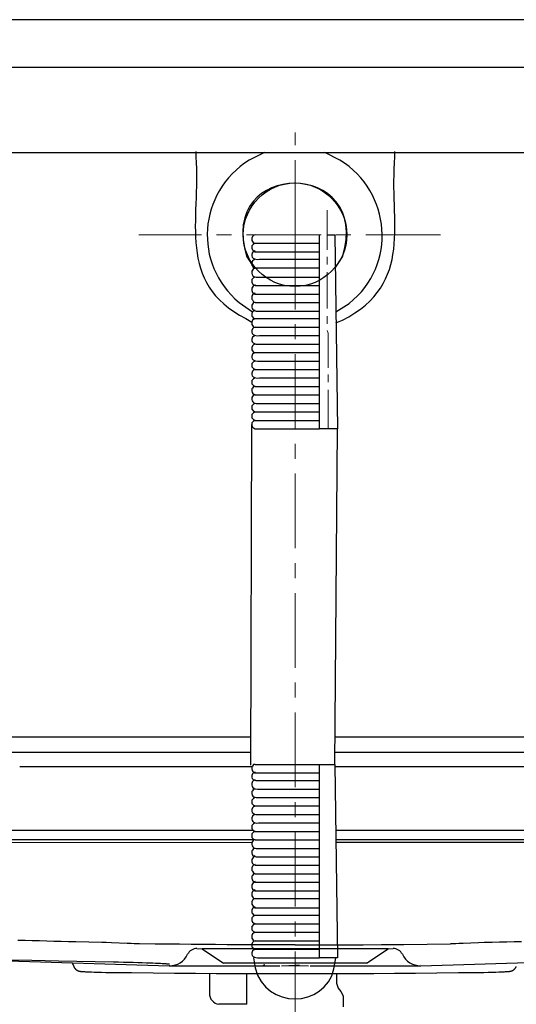
# Model space of a CAD drawing. Units: millimetres. Extents: x 72 to 14364, y -1404 to 2603.
# Drawn here: x 13100 to 13350, y -129 to 366 of the extents above; entities that cross this region are included whole.
import ezdxf

# ---------------------------------------------------------------- set-up
doc = ezdxf.new("R2010")
doc.units = ezdxf.units.MM
doc.header["$MEASUREMENT"] = 0
doc.linetypes.add('CENTER', pattern=[2, 1.25, -0.25, 0.25, -0.25])
doc.layers.add('Centerline', color=4, linetype='CENTER', lineweight=15)

msp = doc.modelspace()

# ---------------------------------------------------------------- linework, layer by layer
at = {"color": 7, "linetype": 'Continuous'}
for p, q in [((13557.31, 365.7), (12919.57, 365.7)), ((13111.53, 341.73), (12973.35, 341.8)), ((13160.66, 341.71), (13111.53, 341.73)), ((13197.18, 341.7), (13160.66, 341.71)), ((13230.67, 341.7), (13197.18, 341.7)), ((13297.63, 341.7), (13230.67, 341.7)), ((13340.3, 341.72), (13297.63, 341.7))]:
    msp.add_line(p, q, dxfattribs=at)
at = {"linetype": 'Continuous'}
for p, q in [((13533.75, 341.82), (13340.3, 341.72)), ((12813.45, 298.95), (13663.42, 298.95))]:
    msp.add_line(p, q, dxfattribs=at)
for p, q in [((13102.75, -96.85), (13099.13, -96.74)), ((13106.37, -96.95), (13102.75, -96.85)), ((13110.01, -97.06), (13106.37, -96.95)), ((13113.65, -97.16), (13110.01, -97.06)), ((13117.3, -97.26), (13113.65, -97.16)), ((13120.96, -97.35), (13117.3, -97.26)), ((13124.62, -97.45), (13120.96, -97.35)), ((13128.29, -97.54), (13124.62, -97.45)), ((13141.4, -97.84), (13128.29, -97.54)), ((13143.47, -97.9), (13141.4, -97.84)), ((13146.26, -97.99), (13143.47, -97.9)), ((13154.02, -98.3), (13146.26, -97.99)), ((13156.15, -98.38), (13154.02, -98.3)), ((13157.56, -98.42), (13156.15, -98.38)), ((13158.96, -98.47), (13157.56, -98.42)), ((13160.37, -98.51), (13158.96, -98.47)), ((13168.13, -98.6), (13160.37, -98.51)), ((13174.43, -98.67), (13168.13, -98.6)), ((13180.35, -98.73), (13174.43, -98.67)), ((13186.3, -98.78), (13180.35, -98.73)), ((13191.88, -98.83), (13186.3, -98.78)), ((13198.47, -98.87), (13191.88, -98.83)), ((13204.27, -98.91), (13198.47, -98.87)), ((13210.85, -98.95), (13204.27, -98.91)), ((13266.02, -98.95), (13272.61, -98.91)), ((13272.61, -98.91), (13281.85, -98.85)), ((13281.85, -98.85), (13293.08, -98.76)), ((13293.08, -98.76), (13316.51, -98.51)), ((13317.91, -98.47), (13316.51, -98.51)), ((13319.32, -98.42), (13317.91, -98.47)), ((13320.73, -98.38), (13319.32, -98.42)), ((13322.86, -98.3), (13320.73, -98.38)), ((13330.62, -97.99), (13322.86, -98.3)), ((13333.41, -97.9), (13330.62, -97.99)), ((13335.48, -97.84), (13333.41, -97.9)), ((13337.52, -97.79), (13335.48, -97.84)), ((13341.22, -97.71), (13337.52, -97.79)), ((13344.91, -97.62), (13341.22, -97.71)), ((13348.59, -97.54), (13344.91, -97.62)), ((13352.26, -97.45), (13348.59, -97.54)), ((13189.16, -100.87), (13191.7, -100.95)), ((13189.16, -100.87), (13189.16, -100.87)), ((13191.7, -100.95), (13202.44, -108.12)), ((13191.71, -100.95), (13191.7, -100.95)), ((13191.72, -100.95), (13191.71, -100.95)), ((13192, -100.95), (13191.72, -100.95)), ((13285.13, -100.95), (13192, -100.95)), ((13215.68, -98.97), (13210.85, -98.95)), ((13220.86, -98.99), (13215.68, -98.97)), ((13226.38, -99), (13220.86, -98.99)), ((13232.24, -99.01), (13226.38, -99)), ((13238.44, -99.01), (13232.24, -99.01)), ((13238.44, -99.01), (13244.64, -99.01)), ((13244.64, -99.01), (13250.5, -99)), ((13250.5, -99), (13258.65, -98.98)), ((13258.65, -98.98), (13266.02, -98.95)), ((13274.44, -108.12), (13285.18, -100.95)), ((13285.16, -100.95), (13285.13, -100.95)), ((13285.17, -100.95), (13285.16, -100.95)), ((13285.17, -100.95), (13287.72, -100.87)), ((13285.18, -100.95), (13285.17, -100.95)), ((13287.72, -100.87), (13287.72, -100.87)), ((13042.29, -105.52), (13175.16, -109.46)), ((13092, -106.45), (13106.22, -106.75)), ((13106.22, -106.75), (13119.55, -107.01)), ((13119.55, -107.01), (13147.15, -107.51)), ((13126.4, -108.01), (13127.23, -109.89)), ((13147.15, -107.51), (13149.68, -107.57)), ((13149.68, -107.57), (13152.2, -107.62)), ((13152.2, -107.62), (13154.68, -107.69)), ((13154.68, -107.69), (13157.11, -107.75)), ((13157.11, -107.75), (13159.46, -107.82)), ((13159.46, -107.82), (13161.71, -107.89)), ((13161.71, -107.89), (13163.84, -107.96)), ((13163.84, -107.96), (13165.45, -108.02)), ((13165.45, -108.02), (13166.96, -108.08)), ((13166.96, -108.08), (13168.37, -108.14)), ((13168.37, -108.14), (13169.66, -108.2)), ((13169.66, -108.2), (13170.83, -108.26)), ((13170.83, -108.26), (13171.63, -108.3)), ((13171.63, -108.3), (13172.35, -108.35)), ((13172.35, -108.35), (13172.79, -108.37)), ((13172.79, -108.37), (13173.19, -108.4)), ((13173.19, -108.4), (13173.56, -108.43)), ((13173.56, -108.43), (13173.9, -108.46)), ((13173.9, -108.46), (13174.05, -108.47)), ((13174.05, -108.47), (13174.19, -108.49)), ((13174.19, -108.49), (13174.33, -108.5)), ((13174.33, -108.5), (13174.46, -108.51)), ((13174.46, -108.51), (13174.57, -108.53)), ((13174.57, -108.53), (13174.68, -108.54)), ((13174.68, -108.54), (13174.78, -108.55)), ((13174.78, -108.55), (13174.87, -108.56)), ((13174.87, -108.56), (13174.95, -108.58)), ((13174.95, -108.58), (13175.02, -108.59)), ((13175.02, -108.59), (13175.08, -108.6)), ((13175.08, -108.6), (13175.13, -108.61)), ((13175.13, -108.61), (13175.17, -108.63)), ((13175.17, -108.63), (13175.2, -108.64)), ((13175.2, -108.64), (13175.23, -108.65)), ((13175.23, -108.65), (13175.24, -108.66)), ((13175.23, -108.67), (13175.24, -108.67)), ((13175.24, -108.66), (13175.24, -108.67)), ((13274.44, -108.12), (13202.44, -108.12)), ((13301.65, -108.67), (13301.64, -108.67)), ((13301.72, -109.46), (13430.52, -105.64)), ((13127.23, -109.89), (13127.27, -109.97)), ((13127.27, -109.97), (13127.32, -110.07)), ((13127.32, -110.07), (13127.37, -110.17)), ((13127.37, -110.17), (13127.43, -110.27)), ((13127.43, -110.27), (13127.48, -110.36)), ((13127.48, -110.36), (13127.54, -110.46)), ((13127.54, -110.46), (13127.6, -110.55)), ((13127.6, -110.55), (13127.67, -110.63)), ((13127.67, -110.63), (13127.73, -110.72)), ((13127.73, -110.72), (13127.79, -110.8)), ((13127.79, -110.8), (13127.86, -110.88)), ((13127.86, -110.88), (13127.93, -110.96)), ((13127.93, -110.96), (13128, -111.03)), ((13128, -111.03), (13128.07, -111.1)), ((13128.07, -111.1), (13128.14, -111.17)), ((13128.14, -111.17), (13128.21, -111.23)), ((13128.21, -111.23), (13128.28, -111.3)), ((13128.28, -111.3), (13128.35, -111.36)), ((13128.35, -111.36), (13128.42, -111.42)), ((13128.42, -111.42), (13128.49, -111.47)), ((13128.49, -111.47), (13128.57, -111.52)), ((13128.57, -111.52), (13128.64, -111.58)), ((13128.64, -111.58), (13128.71, -111.62)), ((13128.71, -111.62), (13128.78, -111.67)), ((13128.78, -111.67), (13128.85, -111.71)), ((13128.85, -111.71), (13128.92, -111.75)), ((13128.92, -111.75), (13128.99, -111.79)), ((13128.99, -111.79), (13129.06, -111.83)), ((13129.06, -111.83), (13129.13, -111.86)), ((13129.13, -111.86), (13129.19, -111.89)), ((13129.19, -111.89), (13129.25, -111.92)), ((13129.25, -111.92), (13129.31, -111.95)), ((13129.31, -111.95), (13129.37, -111.97)), ((13129.37, -111.97), (13129.43, -112)), ((13129.43, -112), (13129.48, -112.02)), ((13129.48, -112.02), (13129.54, -112.04)), ((13129.54, -112.04), (13129.59, -112.06)), ((13129.59, -112.06), (13129.64, -112.08)), ((13129.64, -112.08), (13129.69, -112.09)), ((13129.69, -112.09), (13129.75, -112.11)), ((13129.75, -112.11), (13129.8, -112.13)), ((13129.8, -112.13), (13129.85, -112.14)), ((13129.85, -112.14), (13129.9, -112.15)), ((13129.9, -112.15), (13129.94, -112.17)), ((13129.94, -112.17), (13129.99, -112.18)), ((13129.99, -112.18), (13130.04, -112.19)), ((13130.04, -112.19), (13130.09, -112.2)), ((13130.09, -112.2), (13130.13, -112.21)), ((13130.13, -112.21), (13130.17, -112.22)), ((13130.17, -112.22), (13130.22, -112.23)), ((13130.22, -112.23), (13130.26, -112.24)), ((13130.26, -112.24), (13130.3, -112.25)), ((13130.3, -112.25), (13130.34, -112.26)), ((13130.34, -112.26), (13130.38, -112.26)), ((13130.38, -112.26), (13130.42, -112.27)), ((13130.42, -112.27), (13130.46, -112.28)), ((13130.46, -112.28), (13130.5, -112.28)), ((13130.5, -112.28), (13130.54, -112.29)), ((13130.54, -112.29), (13130.57, -112.29)), ((13130.57, -112.29), (13130.61, -112.3)), ((13130.61, -112.3), (13130.65, -112.31)), ((13130.65, -112.31), (13130.73, -112.32)), ((13130.73, -112.32), (13130.81, -112.33)), ((13130.81, -112.33), (13130.89, -112.34)), ((13130.89, -112.34), (13130.97, -112.34)), ((13130.97, -112.34), (13131.06, -112.35)), ((13131.06, -112.35), (13131.15, -112.36)), ((13131.15, -112.36), (13131.24, -112.37)), ((13131.24, -112.37), (13131.33, -112.38)), ((13131.33, -112.38), (13131.49, -112.39)), ((13131.49, -112.39), (13131.65, -112.41)), ((13131.65, -112.41), (13131.83, -112.42)), ((13131.83, -112.42), (13132.03, -112.43)), ((13132.03, -112.43), (13132.31, -112.45)), ((13132.31, -112.45), (13132.63, -112.47)), ((13132.63, -112.47), (13133.08, -112.5)), ((13133.08, -112.5), (13133.57, -112.52)), ((13133.57, -112.52), (13134.25, -112.55)), ((13134.25, -112.55), (13135.15, -112.59)), ((13135.15, -112.59), (13136.19, -112.63)), ((13136.19, -112.63), (13137.58, -112.68)), ((13137.58, -112.68), (13139.22, -112.72)), ((13139.22, -112.72), (13141.14, -112.77)), ((13141.14, -112.77), (13143.35, -112.81)), ((13143.35, -112.81), (13156.34, -112.97)), ((13156.34, -112.97), (13167.21, -113.08)), ((13167.21, -113.08), (13177.91, -113.18)), ((13175.16, -109.46), (13175.16, -109.46)), ((13175.16, -109.46), (13175.27, -109.46)), ((13175.48, -109.47), (13175.27, -109.46)), ((13175.27, -109.46), (13175.27, -109.46)), ((13175.45, -109.47), (13175.44, -109.47)), ((13175.44, -109.47), (13175.45, -109.47)), ((13175.48, -109.47), (13222.29, -109.48)), ((13177.91, -113.18), (13188.45, -113.27)), ((13188.45, -113.27), (13198.81, -113.34)), ((13195.44, -113.31), (13195.44, -123.72)), ((13198.81, -113.34), (13209, -113.39)), ((13209, -113.39), (13219.02, -113.42)), ((13219.02, -113.42), (13228.88, -113.45)), ((13222.29, -109.48), (13230.8, -109.46)), ((13222.34, -109.48), (13222.29, -109.48)), ((13222.4, -109.47), (13222.34, -109.48)), ((13222.45, -109.46), (13222.4, -109.47)), ((13222.51, -109.44), (13222.45, -109.46)), ((13222.57, -109.42), (13222.51, -109.44)), ((13222.62, -109.39), (13222.57, -109.42)), ((13222.68, -109.36), (13222.62, -109.39)), ((13222.73, -109.33), (13222.68, -109.36)), ((13222.79, -109.29), (13222.73, -109.33)), ((13222.84, -109.24), (13222.79, -109.29)), ((13222.9, -109.19), (13222.84, -109.24)), ((13222.95, -109.14), (13222.9, -109.19)), ((13223.01, -109.08), (13222.95, -109.14)), ((13223.06, -109.02), (13223.01, -109.08)), ((13228.88, -113.45), (13238.44, -113.45)), ((13231.68, -109.46), (13235.3, -109.45)), ((13235.3, -109.45), (13240.69, -109.45)), ((13238.44, -109.45), (13238.44, -109.45)), ((13240.69, -109.45), (13238.44, -109.45)), ((13238.44, -113.45), (13248, -113.45)), ((13240.69, -109.45), (13245.2, -109.46)), ((13246.08, -109.46), (13251.57, -109.47)), ((13248, -113.45), (13257.85, -113.42)), ((13251.57, -109.47), (13290.94, -109.47)), ((13257.85, -113.42), (13267.88, -113.39)), ((13267.88, -113.39), (13278.07, -113.34)), ((13278.07, -113.34), (13288.43, -113.27)), ((13288.43, -113.27), (13298.96, -113.18)), ((13290.94, -109.47), (13301.4, -109.47)), ((13298.96, -113.18), (13309.66, -113.08)), ((13301.4, -109.47), (13301.61, -109.46)), ((13301.43, -109.47), (13301.44, -109.47)), ((13301.44, -109.47), (13301.43, -109.47)), ((13301.61, -109.46), (13301.61, -109.46)), ((13301.61, -109.46), (13301.72, -109.46)), ((13301.72, -109.46), (13301.72, -109.46)), ((13309.66, -113.08), (13320.54, -112.97)), ((13320.54, -112.97), (13331.46, -112.84)), ((13331.46, -112.84), (13333.33, -112.81)), ((13333.33, -112.81), (13335.57, -112.77)), ((13335.57, -112.77), (13337.71, -112.72)), ((13337.71, -112.72), (13339.35, -112.67)), ((13339.35, -112.67), (13340.78, -112.63)), ((13340.78, -112.63), (13341.84, -112.59)), ((13341.84, -112.59), (13342.63, -112.55)), ((13342.63, -112.55), (13343.3, -112.52)), ((13343.3, -112.52), (13343.79, -112.5)), ((13343.79, -112.5), (13344.22, -112.47)), ((13344.22, -112.47), (13344.52, -112.46)), ((13344.52, -112.46), (13344.8, -112.44)), ((13344.8, -112.44), (13345.05, -112.42)), ((13345.05, -112.42), (13345.22, -112.41)), ((13345.22, -112.41), (13345.38, -112.39)), ((13345.38, -112.39), (13345.53, -112.38)), ((13345.53, -112.38), (13345.67, -112.37)), ((13345.67, -112.37), (13345.76, -112.36)), ((13345.76, -112.36), (13345.85, -112.35)), ((13345.85, -112.35), (13345.93, -112.34)), ((13345.93, -112.34), (13345.97, -112.34)), ((13345.97, -112.34), (13346.05, -112.33)), ((13346.05, -112.33), (13346.12, -112.32)), ((13346.12, -112.32), (13346.2, -112.31)), ((13346.2, -112.31), (13346.27, -112.3)), ((13346.27, -112.3), (13346.31, -112.29)), ((13346.31, -112.29), (13346.34, -112.29)), ((13346.34, -112.29), (13346.38, -112.28)), ((13346.38, -112.28), (13346.42, -112.28)), ((13346.42, -112.28), (13346.45, -112.27)), ((13346.45, -112.27), (13346.49, -112.26)), ((13346.49, -112.26), (13346.53, -112.26)), ((13346.53, -112.26), (13346.57, -112.25)), ((13346.57, -112.25), (13346.61, -112.24)), ((13346.61, -112.24), (13346.65, -112.23)), ((13346.65, -112.23), (13346.69, -112.23)), ((13346.69, -112.23), (13346.73, -112.22)), ((13346.73, -112.22), (13346.77, -112.21)), ((13346.77, -112.21), (13346.82, -112.2)), ((13346.82, -112.2), (13346.86, -112.19)), ((13346.86, -112.19), (13346.91, -112.18)), ((13346.91, -112.18), (13346.95, -112.16)), ((13346.95, -112.16), (13347, -112.15)), ((13347, -112.15), (13347.05, -112.14)), ((13347.05, -112.14), (13347.1, -112.12)), ((13347.1, -112.12), (13347.15, -112.11)), ((13347.15, -112.11), (13347.2, -112.09)), ((13347.2, -112.09), (13347.24, -112.07)), ((13347.24, -112.07), (13347.3, -112.06)), ((13347.3, -112.06), (13347.35, -112.04)), ((13347.35, -112.04), (13347.4, -112.02)), ((13347.4, -112.02), (13347.45, -112)), ((13347.45, -112), (13347.51, -111.97)), ((13347.51, -111.97), (13347.57, -111.95)), ((13347.57, -111.95), (13347.63, -111.92)), ((13347.63, -111.92), (13347.69, -111.89)), ((13347.69, -111.89), (13347.76, -111.86)), ((13347.76, -111.86), (13347.83, -111.82)), ((13347.83, -111.82), (13347.89, -111.79)), ((13347.89, -111.79), (13347.96, -111.75)), ((13347.96, -111.75), (13348.03, -111.71)), ((13348.03, -111.71), (13348.1, -111.67)), ((13348.1, -111.67), (13348.17, -111.62)), ((13348.17, -111.62), (13348.24, -111.57)), ((13348.24, -111.57), (13348.31, -111.52)), ((13348.31, -111.52), (13348.38, -111.47)), ((13348.38, -111.47), (13348.45, -111.42)), ((13348.45, -111.42), (13348.52, -111.36)), ((13348.52, -111.36), (13348.59, -111.31)), ((13348.59, -111.31), (13348.66, -111.25)), ((13348.66, -111.25), (13348.73, -111.18)), ((13348.73, -111.18), (13348.8, -111.12)), ((13348.8, -111.12), (13348.86, -111.05)), ((13348.86, -111.05), (13348.93, -110.98)), ((13348.93, -110.98), (13348.99, -110.91)), ((13348.99, -110.91), (13349.06, -110.83)), ((13349.06, -110.83), (13349.12, -110.76)), ((13349.12, -110.76), (13349.18, -110.68)), ((13349.18, -110.68), (13349.24, -110.6)), ((13349.24, -110.6), (13349.3, -110.51)), ((13349.3, -110.51), (13349.36, -110.42)), ((13349.36, -110.42), (13349.41, -110.33)), ((13349.41, -110.33), (13349.47, -110.24)), ((13349.47, -110.24), (13349.52, -110.14)), ((13349.52, -110.14), (13349.57, -110.05)), ((13349.57, -110.05), (13349.62, -109.95)), ((13349.62, -109.95), (13349.65, -109.89)), ((13214.17, -128.87), (13200.15, -128.87))]:
    msp.add_line(p, q)
for points in [[(13250.79, 160.21), (13250.79, 257.7)], [(13258.45, 257.7), (13259.73, 160.21), (13250.79, 160.21)], [(13254.62, 257.7), (13258.45, 257.7)], [(13216.3, -8.81), (13216.73, 162.33)], [(13258.45, -8.38), (13259.73, 160.21)], [(13216.3, 5.24), (13028.56, 5.24)], [(13216.3, -2.42), (13082.2, -2.42)], [(13377.23, -2.42), (13258.45, -2.42)], [(13216.73, -9.66), (13100.08, -9.66)], [(13218.43, -8.38), (13258.45, -8.38)], [(13250.79, -105.45), (13250.79, -8.38)], [(13258.45, -8.38), (13259.73, -105.45), (13250.79, -105.45)], [(13385.74, -9.66), (13258.45, -9.66)], [(13217.58, -41.59), (13086.45, -41.59)], [(13216.73, -47.55), (12940.96, -47.7)], [(13101.78, -46.27), (13094.54, -46.27)], [(13218, -46.27), (13101.78, -46.27)], [(13374.25, -46.27), (13258.87, -46.27)], [(13536.05, -47.55), (13258.87, -47.55)], [(13214.17, -128.87), (13214.17, -113.41)]]:
    msp.add_lwpolyline(points)
msp.add_circle((13238.44, 257.7), 26)
for centre, radius, start, end in [((13175.45, -99.48), 9.99, 268.9575, 334.7442), ((13189.01, -105.87), 5, 88.3001, 154.7442), ((13287.87, -105.87), 5, 25.2558, 91.7), ((13301.43, -99.48), 9.99, 205.2558, 271.0425), ((13200.83, -123.52), 5.39, 177.8267, 262.8223)]:
    msp.add_arc(centre, radius, start, end)
for points, knots in [([(13188.63, 299.42), (13188.63, 299.42), (13188.63, 296.86), (13188.63, 296.86), (13191.02, 265.09), (13178.46, 233.6), (13213.75, 215.55), (13213.75, 215.55), (13216.73, 213.85), (13216.73, 213.85)], [0, 0, 0, 0, 1, 1, 1, 2, 2, 2, 3, 3, 3, 3]), ([(13223.11, 298.99), (13223.11, 298.99), (13215.45, 295.16), (13215.45, 295.16), (13189.57, 278.92), (13187.05, 243), (13210.34, 223.64), (13210.34, 223.64), (13217.15, 218.96), (13217.15, 218.96)], [0, 0, 0, 0, 1, 1, 1, 2, 2, 2, 3, 3, 3, 3]), ([(13258.87, 218.96), (13258.87, 218.96), (13265.69, 223.21), (13265.69, 223.21), (13289.9, 242.63), (13286.87, 279.14), (13261, 295.16), (13261, 295.16), (13253.34, 298.99), (13253.34, 298.99)], [0, 0, 0, 0, 1, 1, 1, 2, 2, 2, 3, 3, 3, 3]), ([(13258.87, 213.42), (13258.87, 213.42), (13262.28, 214.7), (13262.28, 214.7), (13298.81, 233.8), (13285.57, 263.48), (13288.68, 296.86), (13288.68, 296.86), (13288.68, 299.42), (13288.68, 299.42)], [0, 0, 0, 0, 1, 1, 1, 2, 2, 2, 3, 3, 3, 3]), ([(13258.45, 240.67), (13258.45, 240.67), (13262.28, 246.63), (13262.28, 246.63), (13277.64, 295.74), (13198.82, 295.98), (13214.17, 246.63), (13214.17, 246.63), (13218, 240.67), (13218, 240.67)], [0, 0, 0, 0, 1, 1, 1, 2, 2, 2, 3, 3, 3, 3]), ([(13218.43, 257.7), (13218.43, 257.7), (13217.58, 257.27), (13217.58, 257.27), (13217.58, 257.27), (13217.15, 256.85), (13217.15, 256.85), (13217.15, 256.85), (13216.73, 255.99), (13216.73, 255.99), (13216.73, 255.99), (13216.73, 254.72), (13216.73, 254.72), (13216.73, 254.72), (13217.15, 254.29), (13217.15, 254.29), (13217.15, 254.29), (13217.58, 253.44), (13217.58, 253.44), (13217.58, 253.44), (13218.43, 253.44), (13218.43, 253.44), (13229.07, 253.44), (13239.72, 253.44), (13250.36, 253.44), (13250.36, 253.44), (13250.79, 253.44), (13250.79, 253.44)], [0, 0, 0, 0, 1, 1, 1, 2, 2, 2, 3, 3, 3, 4, 4, 4, 5, 5, 5, 6, 6, 6, 7, 7, 7, 8, 8, 8, 9, 9, 9, 9]), ([(13218.43, 253.44), (13218.43, 253.44), (13217.58, 253.01), (13217.58, 253.01), (13217.58, 253.01), (13216.73, 252.16), (13216.73, 252.16), (13216.73, 252.16), (13216.73, 250.89), (13216.73, 250.89), (13216.73, 250.89), (13217.15, 250.03), (13217.15, 250.03), (13217.15, 250.03), (13217.58, 249.61), (13217.58, 249.61), (13217.58, 249.61), (13218.43, 249.18), (13218.43, 249.18), (13218.43, 249.18), (13223.54, 249.18), (13223.54, 249.18), (13232.34, 249.18), (13241.14, 249.18), (13249.93, 249.18), (13249.93, 249.18), (13250.79, 249.18), (13250.79, 249.18)], [0, 0, 0, 0, 1, 1, 1, 2, 2, 2, 3, 3, 3, 4, 4, 4, 5, 5, 5, 6, 6, 6, 7, 7, 7, 8, 8, 8, 9, 9, 9, 9]), ([(13218.43, 249.61), (13218.43, 249.61), (13217.58, 249.18), (13217.58, 249.18), (13217.58, 249.18), (13217.15, 248.76), (13217.15, 248.76), (13215.58, 246.05), (13218.15, 245.03), (13220.56, 245.35), (13220.56, 245.35), (13223.54, 245.35), (13223.54, 245.35), (13232.34, 245.35), (13241.14, 245.35), (13249.93, 245.35), (13249.93, 245.35), (13250.79, 245.35), (13250.79, 245.35)], [0, 0, 0, 0, 1, 1, 1, 2, 2, 2, 3, 3, 3, 4, 4, 4, 5, 5, 5, 6, 6, 6, 6]), ([(13218.43, 245.35), (13218.43, 245.35), (13217.58, 244.93), (13217.58, 244.93), (13217.58, 244.93), (13217.15, 244.5), (13217.15, 244.5), (13217.15, 244.5), (13216.73, 243.65), (13216.73, 243.65), (13216.73, 243.65), (13216.73, 242.37), (13216.73, 242.37), (13216.73, 242.37), (13217.15, 241.95), (13217.15, 241.95), (13217.15, 241.95), (13217.58, 241.09), (13217.58, 241.09), (13217.58, 241.09), (13218.43, 241.09), (13218.43, 241.09), (13229.07, 241.09), (13239.72, 241.09), (13250.36, 241.09), (13250.36, 241.09), (13250.79, 241.09), (13250.79, 241.09)], [0, 0, 0, 0, 1, 1, 1, 2, 2, 2, 3, 3, 3, 4, 4, 4, 5, 5, 5, 6, 6, 6, 7, 7, 7, 8, 8, 8, 9, 9, 9, 9]), ([(13218.43, 240.67), (13218.43, 240.67), (13217.58, 240.67), (13217.58, 240.67), (13217.58, 240.67), (13217.15, 239.82), (13217.15, 239.82), (13217.15, 239.82), (13216.73, 239.39), (13216.73, 239.39), (13216.47, 236.43), (13218.33, 236.27), (13220.56, 236.41), (13220.56, 236.41), (13223.54, 236.41), (13223.54, 236.41), (13232.34, 236.41), (13241.14, 236.41), (13249.93, 236.41), (13249.93, 236.41), (13250.79, 236.41), (13250.79, 236.41)], [0, 0, 0, 0, 1, 1, 1, 2, 2, 2, 3, 3, 3, 4, 4, 4, 5, 5, 5, 6, 6, 6, 7, 7, 7, 7]), ([(13218.43, 236.41), (13218.43, 236.41), (13217.58, 235.99), (13217.58, 235.99), (13217.58, 235.99), (13216.73, 235.13), (13216.73, 235.13), (13216.73, 235.13), (13216.73, 233.86), (13216.73, 233.86), (13216.73, 233.86), (13217.15, 233), (13217.15, 233), (13217.15, 233), (13217.58, 232.58), (13217.58, 232.58), (13217.58, 232.58), (13218.43, 232.15), (13218.43, 232.15), (13218.43, 232.15), (13223.54, 232.15), (13223.54, 232.15), (13232.34, 232.15), (13241.14, 232.15), (13249.93, 232.15), (13249.93, 232.15), (13250.79, 232.15), (13250.79, 232.15)], [0, 0, 0, 0, 1, 1, 1, 2, 2, 2, 3, 3, 3, 4, 4, 4, 5, 5, 5, 6, 6, 6, 7, 7, 7, 8, 8, 8, 9, 9, 9, 9]), ([(13218.43, 232.58), (13218.43, 232.58), (13217.58, 232.15), (13217.58, 232.15), (13217.58, 232.15), (13217.15, 231.3), (13217.15, 231.3), (13217.15, 231.3), (13216.73, 230.88), (13216.73, 230.88), (13216.73, 230.88), (13216.73, 229.6), (13216.73, 229.6), (13216.73, 229.6), (13217.15, 228.75), (13217.15, 228.75), (13217.15, 228.75), (13217.58, 228.32), (13217.58, 228.32), (13217.58, 228.32), (13218.43, 227.9), (13218.43, 227.9), (13218.43, 227.9), (13223.54, 227.9), (13223.54, 227.9), (13232.34, 227.9), (13241.14, 227.9), (13249.93, 227.9), (13249.93, 227.9), (13250.79, 227.9), (13250.79, 227.9)], [0, 0, 0, 0, 1, 1, 1, 2, 2, 2, 3, 3, 3, 4, 4, 4, 5, 5, 5, 6, 6, 6, 7, 7, 7, 8, 8, 8, 9, 9, 9, 10, 10, 10, 10]), ([(13218.43, 228.32), (13218.43, 228.32), (13217.58, 227.9), (13217.58, 227.9), (13217.58, 227.9), (13217.15, 227.47), (13217.15, 227.47), (13217.15, 227.47), (13216.73, 226.62), (13216.73, 226.62), (13216.73, 226.62), (13216.73, 225.34), (13216.73, 225.34), (13216.73, 225.34), (13217.15, 224.92), (13217.15, 224.92), (13217.15, 224.92), (13217.58, 224.06), (13217.58, 224.06), (13217.58, 224.06), (13218.43, 223.64), (13218.43, 223.64), (13218.43, 223.64), (13223.54, 223.64), (13223.54, 223.64), (13232.34, 223.64), (13241.14, 223.64), (13249.93, 223.64), (13249.93, 223.64), (13250.79, 223.64), (13250.79, 223.64)], [0, 0, 0, 0, 1, 1, 1, 2, 2, 2, 3, 3, 3, 4, 4, 4, 5, 5, 5, 6, 6, 6, 7, 7, 7, 8, 8, 8, 9, 9, 9, 10, 10, 10, 10]), ([(13218.43, 223.64), (13218.43, 223.64), (13217.58, 223.64), (13217.58, 223.64), (13217.58, 223.64), (13217.15, 222.79), (13217.15, 222.79), (13217.15, 222.79), (13216.73, 222.36), (13216.73, 222.36), (13216.47, 219.4), (13218.33, 219.24), (13220.56, 219.38), (13220.56, 219.38), (13223.54, 219.38), (13223.54, 219.38), (13232.34, 219.38), (13241.14, 219.38), (13249.93, 219.38), (13249.93, 219.38), (13250.79, 219.38), (13250.79, 219.38)], [0, 0, 0, 0, 1, 1, 1, 2, 2, 2, 3, 3, 3, 4, 4, 4, 5, 5, 5, 6, 6, 6, 7, 7, 7, 7]), ([(13218.43, 219.81), (13218.43, 219.81), (13217.58, 219.38), (13217.58, 219.38), (13217.58, 219.38), (13217.15, 218.96), (13217.15, 218.96), (13217.15, 218.96), (13216.73, 218.1), (13216.73, 218.1), (13216.73, 218.1), (13216.73, 216.83), (13216.73, 216.83), (13216.73, 216.83), (13217.15, 216.4), (13217.15, 216.4), (13217.15, 216.4), (13217.58, 215.55), (13217.58, 215.55), (13217.58, 215.55), (13218.43, 215.55), (13218.43, 215.55), (13229.07, 215.55), (13239.72, 215.55), (13250.36, 215.55), (13250.36, 215.55), (13250.79, 215.55), (13250.79, 215.55)], [0, 0, 0, 0, 1, 1, 1, 2, 2, 2, 3, 3, 3, 4, 4, 4, 5, 5, 5, 6, 6, 6, 7, 7, 7, 8, 8, 8, 9, 9, 9, 9]), ([(13218.43, 215.55), (13218.43, 215.55), (13217.58, 215.12), (13217.58, 215.12), (13217.58, 215.12), (13217.15, 214.7), (13217.15, 214.7), (13217.15, 214.7), (13216.73, 213.85), (13216.73, 213.85), (13216.73, 213.85), (13216.73, 212.57), (13216.73, 212.57), (13216.73, 212.57), (13217.15, 212.14), (13217.15, 212.14), (13217.15, 212.14), (13217.58, 211.29), (13217.58, 211.29), (13217.58, 211.29), (13218.43, 211.29), (13218.43, 211.29), (13229.07, 211.29), (13239.72, 211.29), (13250.36, 211.29), (13250.36, 211.29), (13250.79, 211.29), (13250.79, 211.29)], [0, 0, 0, 0, 1, 1, 1, 2, 2, 2, 3, 3, 3, 4, 4, 4, 5, 5, 5, 6, 6, 6, 7, 7, 7, 8, 8, 8, 9, 9, 9, 9]), ([(13218.43, 211.29), (13218.43, 211.29), (13217.58, 210.87), (13217.58, 210.87), (13217.58, 210.87), (13217.15, 210.44), (13217.15, 210.44), (13215.58, 207.73), (13218.15, 206.72), (13220.56, 207.04), (13220.56, 207.04), (13223.54, 207.04), (13223.54, 207.04), (13232.34, 207.04), (13241.14, 207.04), (13249.93, 207.04), (13249.93, 207.04), (13250.79, 207.04), (13250.79, 207.04)], [0, 0, 0, 0, 1, 1, 1, 2, 2, 2, 3, 3, 3, 4, 4, 4, 5, 5, 5, 6, 6, 6, 6]), ([(13218.43, 207.04), (13218.43, 207.04), (13217.58, 206.61), (13217.58, 206.61), (13217.58, 206.61), (13217.15, 206.18), (13217.15, 206.18), (13215.58, 203.48), (13218.15, 202.46), (13220.56, 202.78), (13220.56, 202.78), (13223.54, 202.78), (13223.54, 202.78), (13232.34, 202.78), (13241.14, 202.78), (13249.93, 202.78), (13249.93, 202.78), (13250.79, 202.78), (13250.79, 202.78)], [0, 0, 0, 0, 1, 1, 1, 2, 2, 2, 3, 3, 3, 4, 4, 4, 5, 5, 5, 6, 6, 6, 6]), ([(13218.43, 202.78), (13218.43, 202.78), (13217.58, 202.35), (13217.58, 202.35), (13217.58, 202.35), (13217.15, 201.93), (13217.15, 201.93), (13217.15, 201.93), (13216.73, 201.08), (13216.73, 201.08), (13216.73, 201.08), (13216.73, 199.8), (13216.73, 199.8), (13216.73, 199.8), (13217.15, 199.37), (13217.15, 199.37), (13217.15, 199.37), (13217.58, 198.52), (13217.58, 198.52), (13217.58, 198.52), (13218.43, 198.52), (13218.43, 198.52), (13229.07, 198.52), (13239.72, 198.52), (13250.36, 198.52), (13250.36, 198.52), (13250.79, 198.52), (13250.79, 198.52)], [0, 0, 0, 0, 1, 1, 1, 2, 2, 2, 3, 3, 3, 4, 4, 4, 5, 5, 5, 6, 6, 6, 7, 7, 7, 8, 8, 8, 9, 9, 9, 9]), ([(13218.43, 198.52), (13218.43, 198.52), (13217.58, 198.09), (13217.58, 198.09), (13217.58, 198.09), (13217.15, 197.67), (13217.15, 197.67), (13215.58, 194.97), (13218.15, 193.94), (13220.56, 194.26), (13220.56, 194.26), (13223.54, 194.26), (13223.54, 194.26), (13232.34, 194.26), (13241.14, 194.26), (13249.93, 194.26), (13249.93, 194.26), (13250.79, 194.26), (13250.79, 194.26)], [0, 0, 0, 0, 1, 1, 1, 2, 2, 2, 3, 3, 3, 4, 4, 4, 5, 5, 5, 6, 6, 6, 6]), ([(13218.43, 194.26), (13218.43, 194.26), (13217.58, 193.84), (13217.58, 193.84), (13217.58, 193.84), (13216.73, 192.99), (13216.73, 192.99), (13216.73, 192.99), (13216.73, 191.28), (13216.73, 191.28), (13216.73, 191.28), (13217.58, 190.43), (13217.58, 190.43), (13217.58, 190.43), (13218.43, 190.01), (13218.43, 190.01), (13218.43, 190.01), (13223.54, 190.01), (13223.54, 190.01), (13232.34, 190.01), (13241.14, 190.01), (13249.93, 190.01), (13249.93, 190.01), (13250.79, 190.01), (13250.79, 190.01)], [0, 0, 0, 0, 1, 1, 1, 2, 2, 2, 3, 3, 3, 4, 4, 4, 5, 5, 5, 6, 6, 6, 7, 7, 7, 8, 8, 8, 8]), ([(13218.43, 190.01), (13218.43, 190.01), (13217.58, 189.58), (13217.58, 189.58), (13217.58, 189.58), (13217.15, 189.15), (13217.15, 189.15), (13215.58, 186.44), (13218.15, 185.43), (13220.56, 185.75), (13220.56, 185.75), (13223.54, 185.75), (13223.54, 185.75), (13232.34, 185.75), (13241.14, 185.75), (13249.93, 185.75), (13249.93, 185.75), (13250.79, 185.75), (13250.79, 185.75)], [0, 0, 0, 0, 1, 1, 1, 2, 2, 2, 3, 3, 3, 4, 4, 4, 5, 5, 5, 6, 6, 6, 6]), ([(13218.43, 185.75), (13218.43, 185.75), (13217.58, 185.32), (13217.58, 185.32), (13217.58, 185.32), (13216.73, 184.47), (13216.73, 184.47), (13216.73, 184.47), (13216.73, 182.77), (13216.73, 182.77), (13216.73, 182.77), (13217.58, 181.92), (13217.58, 181.92), (13217.58, 181.92), (13218.43, 181.49), (13218.43, 181.49), (13218.43, 181.49), (13223.54, 181.49), (13223.54, 181.49), (13232.34, 181.49), (13241.14, 181.49), (13249.93, 181.49), (13249.93, 181.49), (13250.79, 181.49), (13250.79, 181.49)], [0, 0, 0, 0, 1, 1, 1, 2, 2, 2, 3, 3, 3, 4, 4, 4, 5, 5, 5, 6, 6, 6, 7, 7, 7, 8, 8, 8, 8]), ([(13218.43, 181.49), (13218.43, 181.49), (13217.58, 181.49), (13217.58, 181.49), (13217.58, 181.49), (13217.15, 180.64), (13217.15, 180.64), (13217.15, 180.64), (13216.73, 180.21), (13216.73, 180.21), (13216.47, 177.25), (13218.33, 177.09), (13220.56, 177.23), (13220.56, 177.23), (13223.54, 177.23), (13223.54, 177.23), (13232.34, 177.23), (13241.14, 177.23), (13249.93, 177.23), (13249.93, 177.23), (13250.79, 177.23), (13250.79, 177.23)], [0, 0, 0, 0, 1, 1, 1, 2, 2, 2, 3, 3, 3, 4, 4, 4, 5, 5, 5, 6, 6, 6, 7, 7, 7, 7]), ([(13218.43, 177.23), (13218.43, 177.23), (13217.58, 177.23), (13217.58, 177.23), (13217.58, 177.23), (13217.15, 176.38), (13217.15, 176.38), (13217.15, 176.38), (13216.73, 175.96), (13216.73, 175.96), (13216.47, 172.99), (13218.33, 172.83), (13220.56, 172.98), (13220.56, 172.98), (13223.54, 172.98), (13223.54, 172.98), (13232.34, 172.98), (13241.14, 172.98), (13249.93, 172.98), (13249.93, 172.98), (13250.79, 172.98), (13250.79, 172.98)], [0, 0, 0, 0, 1, 1, 1, 2, 2, 2, 3, 3, 3, 4, 4, 4, 5, 5, 5, 6, 6, 6, 7, 7, 7, 7]), ([(13218.43, 172.98), (13218.43, 172.98), (13217.58, 172.55), (13217.58, 172.55), (13217.58, 172.55), (13216.73, 171.7), (13216.73, 171.7), (13216.73, 171.7), (13216.73, 170), (13216.73, 170), (13216.73, 170), (13217.58, 169.15), (13217.58, 169.15), (13217.58, 169.15), (13218.43, 168.72), (13218.43, 168.72), (13218.43, 168.72), (13223.54, 168.72), (13223.54, 168.72), (13232.34, 168.72), (13241.14, 168.72), (13249.93, 168.72), (13249.93, 168.72), (13250.79, 168.72), (13250.79, 168.72)], [0, 0, 0, 0, 1, 1, 1, 2, 2, 2, 3, 3, 3, 4, 4, 4, 5, 5, 5, 6, 6, 6, 7, 7, 7, 8, 8, 8, 8]), ([(13218.43, 168.72), (13218.43, 168.72), (13217.58, 168.29), (13217.58, 168.29), (13217.58, 168.29), (13216.73, 167.44), (13216.73, 167.44), (13216.73, 167.44), (13216.73, 165.74), (13216.73, 165.74), (13216.73, 165.74), (13217.58, 164.89), (13217.58, 164.89), (13217.58, 164.89), (13218.43, 164.46), (13218.43, 164.46), (13218.43, 164.46), (13223.54, 164.46), (13223.54, 164.46), (13232.34, 164.46), (13241.14, 164.46), (13249.93, 164.46), (13249.93, 164.46), (13250.79, 164.46), (13250.79, 164.46)], [0, 0, 0, 0, 1, 1, 1, 2, 2, 2, 3, 3, 3, 4, 4, 4, 5, 5, 5, 6, 6, 6, 7, 7, 7, 8, 8, 8, 8]), ([(13218.43, 164.46), (13218.43, 164.46), (13217.58, 164.04), (13217.58, 164.04), (13217.58, 164.04), (13216.73, 163.18), (13216.73, 163.18), (13216.73, 163.18), (13216.73, 161.91), (13216.73, 161.91), (13216.73, 161.91), (13217.15, 161.06), (13217.15, 161.06), (13217.15, 161.06), (13217.58, 160.63), (13217.58, 160.63), (13217.58, 160.63), (13218.43, 160.2), (13218.43, 160.2), (13218.43, 160.2), (13223.54, 160.2), (13223.54, 160.2), (13232.34, 160.2), (13241.14, 160.2), (13249.93, 160.2), (13249.93, 160.2), (13250.79, 160.2), (13250.79, 160.2)], [0, 0, 0, 0, 1, 1, 1, 2, 2, 2, 3, 3, 3, 4, 4, 4, 5, 5, 5, 6, 6, 6, 7, 7, 7, 8, 8, 8, 9, 9, 9, 9]), ([(13543.56, 5.25), (13543.56, 5.25), (13491.32, 5.24), (13491.32, 5.24), (13449.32, 5.24), (13407.31, 5.24), (13365.31, 5.24), (13365.31, 5.24), (13258.45, 5.24), (13258.45, 5.24)], [0, 0, 0, 0, 1, 1, 1, 2, 2, 2, 3, 3, 3, 3]), ([(13218.43, -8.38), (13218.43, -8.38), (13217.58, -8.38), (13217.58, -8.38), (13217.58, -8.38), (13217.15, -9.24), (13217.15, -9.24), (13217.15, -9.24), (13216.73, -9.66), (13216.73, -9.66), (13216.47, -12.63), (13218.33, -12.78), (13220.56, -12.64), (13220.56, -12.64), (13223.54, -12.64), (13223.54, -12.64), (13232.34, -12.64), (13241.14, -12.64), (13249.93, -12.64), (13249.93, -12.64), (13250.79, -12.64), (13250.79, -12.64)], [0, 0, 0, 0, 1, 1, 1, 2, 2, 2, 3, 3, 3, 4, 4, 4, 5, 5, 5, 6, 6, 6, 7, 7, 7, 7]), ([(13218.43, -12.22), (13218.43, -12.22), (13217.58, -12.64), (13217.58, -12.64), (13217.58, -12.64), (13217.15, -13.07), (13217.15, -13.07), (13215.58, -15.77), (13218.15, -16.79), (13220.56, -16.47), (13220.56, -16.47), (13223.54, -16.47), (13223.54, -16.47), (13232.34, -16.47), (13241.14, -16.47), (13249.93, -16.47), (13249.93, -16.47), (13250.79, -16.47), (13250.79, -16.47)], [0, 0, 0, 0, 1, 1, 1, 2, 2, 2, 3, 3, 3, 4, 4, 4, 5, 5, 5, 6, 6, 6, 6]), ([(13218.43, -16.05), (13218.43, -16.05), (13217.58, -16.47), (13217.58, -16.47), (13217.58, -16.47), (13217.15, -16.9), (13217.15, -16.9), (13215.71, -19.72), (13217.71, -21.11), (13220.56, -20.73), (13220.56, -20.73), (13223.54, -20.73), (13223.54, -20.73), (13232.34, -20.73), (13241.14, -20.73), (13249.93, -20.73), (13249.93, -20.73), (13250.79, -20.73), (13250.79, -20.73)], [0, 0, 0, 0, 1, 1, 1, 2, 2, 2, 3, 3, 3, 4, 4, 4, 5, 5, 5, 6, 6, 6, 6]), ([(13218.43, -20.73), (13218.43, -20.73), (13217.58, -20.73), (13217.58, -20.73), (13217.58, -20.73), (13217.15, -21.58), (13217.15, -21.58), (13217.15, -21.58), (13216.73, -22.01), (13216.73, -22.01), (13216.47, -24.97), (13218.33, -25.13), (13220.56, -24.99), (13220.56, -24.99), (13223.54, -24.99), (13223.54, -24.99), (13232.34, -24.99), (13241.14, -24.99), (13249.93, -24.99), (13249.93, -24.99), (13250.79, -24.99), (13250.79, -24.99)], [0, 0, 0, 0, 1, 1, 1, 2, 2, 2, 3, 3, 3, 4, 4, 4, 5, 5, 5, 6, 6, 6, 7, 7, 7, 7]), ([(13218.43, -29.24), (13218.43, -29.24), (13217.58, -29.67), (13217.58, -29.67), (13217.58, -29.67), (13217.15, -30.1), (13217.15, -30.1), (13215.58, -32.8), (13218.15, -33.82), (13220.56, -33.5), (13220.56, -33.5), (13223.54, -33.5), (13223.54, -33.5), (13232.34, -33.5), (13241.14, -33.5), (13249.93, -33.5), (13249.93, -33.5), (13250.79, -33.5), (13250.79, -33.5)], [0, 0, 0, 0, 1, 1, 1, 2, 2, 2, 3, 3, 3, 4, 4, 4, 5, 5, 5, 6, 6, 6, 6]), ([(13218.43, -24.99), (13218.43, -24.99), (13217.58, -25.41), (13217.58, -25.41), (13217.58, -25.41), (13216.73, -26.26), (13216.73, -26.26), (13216.73, -26.26), (13216.73, -27.97), (13216.73, -27.97), (13216.73, -27.97), (13217.58, -28.82), (13217.58, -28.82), (13217.58, -28.82), (13218.43, -29.24), (13218.43, -29.24), (13218.43, -29.24), (13223.54, -29.24), (13223.54, -29.24), (13232.34, -29.24), (13241.14, -29.24), (13249.93, -29.24), (13249.93, -29.24), (13250.79, -29.24), (13250.79, -29.24)], [0, 0, 0, 0, 1, 1, 1, 2, 2, 2, 3, 3, 3, 4, 4, 4, 5, 5, 5, 6, 6, 6, 7, 7, 7, 8, 8, 8, 8]), ([(13218, -33.5), (13218, -33.5), (13217.15, -34.35), (13217.15, -34.35), (13215.66, -36.76), (13217.89, -38.1), (13220.13, -37.76), (13220.13, -37.76), (13223.96, -37.76), (13223.96, -37.76), (13232.62, -37.76), (13241.28, -37.76), (13249.93, -37.76), (13249.93, -37.76), (13250.79, -37.76), (13250.79, -37.76)], [0, 0, 0, 0, 1, 1, 1, 2, 2, 2, 3, 3, 3, 4, 4, 4, 5, 5, 5, 5]), ([(13218.43, -37.76), (13218.43, -37.76), (13217.58, -38.18), (13217.58, -38.18), (13217.58, -38.18), (13216.73, -39.04), (13216.73, -39.04), (13216.73, -39.04), (13216.73, -40.31), (13216.73, -40.31), (13216.73, -40.31), (13217.15, -41.16), (13217.15, -41.16), (13217.15, -41.16), (13217.58, -41.59), (13217.58, -41.59), (13217.58, -41.59), (13218.43, -42.02), (13218.43, -42.02), (13218.43, -42.02), (13223.54, -42.02), (13223.54, -42.02), (13232.34, -42.02), (13241.14, -42.02), (13249.93, -42.02), (13249.93, -42.02), (13250.79, -42.02), (13250.79, -42.02)], [0, 0, 0, 0, 1, 1, 1, 2, 2, 2, 3, 3, 3, 4, 4, 4, 5, 5, 5, 6, 6, 6, 7, 7, 7, 8, 8, 8, 9, 9, 9, 9]), ([(13218.43, -42.02), (13218.43, -42.02), (13217.58, -42.44), (13217.58, -42.44), (13217.58, -42.44), (13216.73, -43.29), (13216.73, -43.29), (13216.73, -43.29), (13216.73, -45), (13216.73, -45), (13216.73, -45), (13217.58, -45.85), (13217.58, -45.85), (13217.58, -45.85), (13218.43, -46.27), (13218.43, -46.27), (13218.43, -46.27), (13223.54, -46.27), (13223.54, -46.27), (13232.34, -46.27), (13241.14, -46.27), (13249.93, -46.27), (13249.93, -46.27), (13250.79, -46.27), (13250.79, -46.27)], [0, 0, 0, 0, 1, 1, 1, 2, 2, 2, 3, 3, 3, 4, 4, 4, 5, 5, 5, 6, 6, 6, 7, 7, 7, 8, 8, 8, 8]), ([(13394.68, -41.59), (13394.68, -41.59), (13390.42, -41.59), (13390.42, -41.59), (13383.33, -41.59), (13376.23, -41.59), (13369.14, -41.59), (13369.14, -41.59), (13258.87, -41.59), (13258.87, -41.59)], [0, 0, 0, 0, 1, 1, 1, 2, 2, 2, 3, 3, 3, 3]), ([(13218.43, -46.27), (13218.43, -46.27), (13217.58, -46.27), (13217.58, -46.27), (13217.58, -46.27), (13217.15, -47.13), (13217.15, -47.13), (13217.15, -47.13), (13216.73, -47.55), (13216.73, -47.55), (13216.47, -50.52), (13218.33, -50.67), (13220.56, -50.53), (13220.56, -50.53), (13223.54, -50.53), (13223.54, -50.53), (13232.34, -50.53), (13241.14, -50.53), (13249.93, -50.53), (13249.93, -50.53), (13250.79, -50.53), (13250.79, -50.53)], [0, 0, 0, 0, 1, 1, 1, 2, 2, 2, 3, 3, 3, 4, 4, 4, 5, 5, 5, 6, 6, 6, 7, 7, 7, 7]), ([(13218.43, -50.53), (13218.43, -50.53), (13217.58, -50.53), (13217.58, -50.53), (13217.58, -50.53), (13217.15, -51.38), (13217.15, -51.38), (13217.15, -51.38), (13216.73, -51.81), (13216.73, -51.81), (13216.47, -54.77), (13218.33, -54.93), (13220.56, -54.79), (13220.56, -54.79), (13223.54, -54.79), (13223.54, -54.79), (13232.34, -54.79), (13241.14, -54.79), (13249.93, -54.79), (13249.93, -54.79), (13250.79, -54.79), (13250.79, -54.79)], [0, 0, 0, 0, 1, 1, 1, 2, 2, 2, 3, 3, 3, 4, 4, 4, 5, 5, 5, 6, 6, 6, 7, 7, 7, 7]), ([(13218.43, -54.36), (13218.43, -54.36), (13217.58, -54.79), (13217.58, -54.79), (13217.58, -54.79), (13217.15, -55.64), (13217.15, -55.64), (13217.15, -55.64), (13216.73, -56.07), (13216.73, -56.07), (13216.73, -56.07), (13216.73, -57.34), (13216.73, -57.34), (13216.73, -57.34), (13217.15, -58.19), (13217.15, -58.19), (13217.15, -58.19), (13217.58, -58.62), (13217.58, -58.62), (13217.58, -58.62), (13218.43, -59.05), (13218.43, -59.05), (13218.43, -59.05), (13223.54, -59.05), (13223.54, -59.05), (13232.34, -59.05), (13241.14, -59.05), (13249.93, -59.05), (13249.93, -59.05), (13250.79, -59.05), (13250.79, -59.05)], [0, 0, 0, 0, 1, 1, 1, 2, 2, 2, 3, 3, 3, 4, 4, 4, 5, 5, 5, 6, 6, 6, 7, 7, 7, 8, 8, 8, 9, 9, 9, 10, 10, 10, 10]), ([(13218.43, -58.62), (13218.43, -58.62), (13217.58, -59.05), (13217.58, -59.05), (13217.58, -59.05), (13217.15, -59.47), (13217.15, -59.47), (13217.15, -59.47), (13216.73, -60.32), (13216.73, -60.32), (13216.73, -60.32), (13216.73, -61.6), (13216.73, -61.6), (13216.73, -61.6), (13217.15, -62.03), (13217.15, -62.03), (13217.15, -62.03), (13217.58, -62.88), (13217.58, -62.88), (13217.58, -62.88), (13218.43, -63.3), (13218.43, -63.3), (13218.43, -63.3), (13223.54, -63.3), (13223.54, -63.3), (13232.34, -63.3), (13241.14, -63.3), (13249.93, -63.3), (13249.93, -63.3), (13250.79, -63.3), (13250.79, -63.3)], [0, 0, 0, 0, 1, 1, 1, 2, 2, 2, 3, 3, 3, 4, 4, 4, 5, 5, 5, 6, 6, 6, 7, 7, 7, 8, 8, 8, 9, 9, 9, 10, 10, 10, 10]), ([(13218.43, -63.3), (13218.43, -63.3), (13217.58, -63.3), (13217.58, -63.3), (13217.58, -63.3), (13217.15, -64.15), (13217.15, -64.15), (13217.15, -64.15), (13216.73, -64.58), (13216.73, -64.58), (13216.47, -67.55), (13218.33, -67.7), (13220.56, -67.56), (13220.56, -67.56), (13223.54, -67.56), (13223.54, -67.56), (13232.34, -67.56), (13241.14, -67.56), (13249.93, -67.56), (13249.93, -67.56), (13250.79, -67.56), (13250.79, -67.56)], [0, 0, 0, 0, 1, 1, 1, 2, 2, 2, 3, 3, 3, 4, 4, 4, 5, 5, 5, 6, 6, 6, 7, 7, 7, 7]), ([(13218.43, -67.13), (13218.43, -67.13), (13217.58, -67.56), (13217.58, -67.56), (13217.58, -67.56), (13217.15, -68.41), (13217.15, -68.41), (13217.15, -68.41), (13216.73, -68.84), (13216.73, -68.84), (13216.73, -68.84), (13216.73, -70.11), (13216.73, -70.11), (13216.73, -70.11), (13217.15, -70.97), (13217.15, -70.97), (13217.15, -70.97), (13217.58, -71.39), (13217.58, -71.39), (13217.58, -71.39), (13218.43, -71.82), (13218.43, -71.82), (13218.43, -71.82), (13223.54, -71.82), (13223.54, -71.82), (13232.34, -71.82), (13241.14, -71.82), (13249.93, -71.82), (13249.93, -71.82), (13250.79, -71.82), (13250.79, -71.82)], [0, 0, 0, 0, 1, 1, 1, 2, 2, 2, 3, 3, 3, 4, 4, 4, 5, 5, 5, 6, 6, 6, 7, 7, 7, 8, 8, 8, 9, 9, 9, 10, 10, 10, 10]), ([(13218.43, -71.39), (13218.43, -71.39), (13217.58, -71.82), (13217.58, -71.82), (13217.58, -71.82), (13217.15, -72.24), (13217.15, -72.24), (13217.15, -72.24), (13216.73, -73.09), (13216.73, -73.09), (13216.73, -73.09), (13216.73, -74.37), (13216.73, -74.37), (13216.73, -74.37), (13217.15, -74.8), (13217.15, -74.8), (13217.15, -74.8), (13217.58, -75.65), (13217.58, -75.65), (13217.58, -75.65), (13218.43, -75.65), (13218.43, -75.65), (13229.07, -75.65), (13239.72, -75.65), (13250.36, -75.65), (13250.36, -75.65), (13250.79, -75.65), (13250.79, -75.65)], [0, 0, 0, 0, 1, 1, 1, 2, 2, 2, 3, 3, 3, 4, 4, 4, 5, 5, 5, 6, 6, 6, 7, 7, 7, 8, 8, 8, 9, 9, 9, 9]), ([(13218.43, -75.65), (13218.43, -75.65), (13217.58, -76.07), (13217.58, -76.07), (13217.58, -76.07), (13217.15, -76.5), (13217.15, -76.5), (13217.15, -76.5), (13216.73, -77.35), (13216.73, -77.35), (13216.73, -77.35), (13216.73, -78.63), (13216.73, -78.63), (13216.73, -78.63), (13217.15, -79.05), (13217.15, -79.05), (13217.15, -79.05), (13217.58, -79.91), (13217.58, -79.91), (13217.58, -79.91), (13218.43, -80.33), (13218.43, -80.33), (13218.43, -80.33), (13223.54, -80.33), (13223.54, -80.33), (13232.34, -80.33), (13241.14, -80.33), (13249.93, -80.33), (13249.93, -80.33), (13250.79, -80.33), (13250.79, -80.33)], [0, 0, 0, 0, 1, 1, 1, 2, 2, 2, 3, 3, 3, 4, 4, 4, 5, 5, 5, 6, 6, 6, 7, 7, 7, 8, 8, 8, 9, 9, 9, 10, 10, 10, 10]), ([(13218.43, -79.91), (13218.43, -79.91), (13217.58, -80.33), (13217.58, -80.33), (13217.58, -80.33), (13217.15, -80.76), (13217.15, -80.76), (13217.15, -80.76), (13216.73, -81.61), (13216.73, -81.61), (13216.73, -81.61), (13216.73, -82.89), (13216.73, -82.89), (13216.73, -82.89), (13217.15, -83.31), (13217.15, -83.31), (13217.15, -83.31), (13217.58, -84.16), (13217.58, -84.16), (13217.58, -84.16), (13218.43, -84.16), (13218.43, -84.16), (13229.07, -84.16), (13239.72, -84.16), (13250.36, -84.16), (13250.36, -84.16), (13250.79, -84.16), (13250.79, -84.16)], [0, 0, 0, 0, 1, 1, 1, 2, 2, 2, 3, 3, 3, 4, 4, 4, 5, 5, 5, 6, 6, 6, 7, 7, 7, 8, 8, 8, 9, 9, 9, 9]), ([(13218.43, -84.16), (13218.43, -84.16), (13217.58, -84.59), (13217.58, -84.59), (13217.58, -84.59), (13216.73, -85.44), (13216.73, -85.44), (13216.73, -85.44), (13216.73, -86.72), (13216.73, -86.72), (13216.73, -86.72), (13217.15, -87.57), (13217.15, -87.57), (13217.15, -87.57), (13217.58, -88), (13217.58, -88), (13217.58, -88), (13218.43, -88.42), (13218.43, -88.42), (13218.43, -88.42), (13223.54, -88.42), (13223.54, -88.42), (13232.34, -88.42), (13241.14, -88.42), (13249.93, -88.42), (13249.93, -88.42), (13250.79, -88.42), (13250.79, -88.42)], [0, 0, 0, 0, 1, 1, 1, 2, 2, 2, 3, 3, 3, 4, 4, 4, 5, 5, 5, 6, 6, 6, 7, 7, 7, 8, 8, 8, 9, 9, 9, 9]), ([(13218.43, -88.42), (13218.43, -88.42), (13217.58, -88.85), (13217.58, -88.85), (13217.58, -88.85), (13216.73, -89.7), (13216.73, -89.7), (13216.73, -89.7), (13216.73, -91.4), (13216.73, -91.4), (13216.73, -91.4), (13217.58, -92.25), (13217.58, -92.25), (13217.58, -92.25), (13218.43, -92.68), (13218.43, -92.68), (13218.43, -92.68), (13223.54, -92.68), (13223.54, -92.68), (13232.34, -92.68), (13241.14, -92.68), (13249.93, -92.68), (13249.93, -92.68), (13250.79, -92.68), (13250.79, -92.68)], [0, 0, 0, 0, 1, 1, 1, 2, 2, 2, 3, 3, 3, 4, 4, 4, 5, 5, 5, 6, 6, 6, 7, 7, 7, 8, 8, 8, 8]), ([(13218.43, -92.68), (13218.43, -92.68), (13217.58, -93.1), (13217.58, -93.1), (13217.58, -93.1), (13217.15, -93.53), (13217.15, -93.53), (13217.15, -93.53), (13216.73, -94.38), (13216.73, -94.38), (13216.73, -94.38), (13216.73, -95.66), (13216.73, -95.66), (13216.73, -95.66), (13217.15, -96.08), (13217.15, -96.08), (13217.15, -96.08), (13217.58, -96.94), (13217.58, -96.94), (13217.58, -96.94), (13218.43, -96.94), (13218.43, -96.94), (13229.07, -96.94), (13239.72, -96.94), (13250.36, -96.94), (13250.36, -96.94), (13250.79, -96.94), (13250.79, -96.94)], [0, 0, 0, 0, 1, 1, 1, 2, 2, 2, 3, 3, 3, 4, 4, 4, 5, 5, 5, 6, 6, 6, 7, 7, 7, 8, 8, 8, 9, 9, 9, 9]), ([(13218.43, -96.94), (13218.43, -96.94), (13217.58, -97.36), (13217.58, -97.36), (13217.58, -97.36), (13217.15, -97.79), (13217.15, -97.79), (13217.15, -97.79), (13216.73, -98.64), (13216.73, -98.64), (13216.73, -98.64), (13216.73, -99.92), (13216.73, -99.92), (13216.73, -99.92), (13217.15, -100.34), (13217.15, -100.34), (13217.15, -100.34), (13217.58, -101.19), (13217.58, -101.19), (13217.58, -101.19), (13218.43, -101.19), (13218.43, -101.19), (13229.07, -101.19), (13239.72, -101.19), (13250.36, -101.19), (13250.36, -101.19), (13250.79, -101.19), (13250.79, -101.19)], [0, 0, 0, 0, 1, 1, 1, 2, 2, 2, 3, 3, 3, 4, 4, 4, 5, 5, 5, 6, 6, 6, 7, 7, 7, 8, 8, 8, 9, 9, 9, 9]), ([(13218.43, -101.19), (13218.43, -101.19), (13217.58, -101.62), (13217.58, -101.62), (13217.58, -101.62), (13217.15, -102.04), (13217.15, -102.04), (13215.58, -104.75), (13218.15, -105.77), (13220.56, -105.45), (13220.56, -105.45), (13223.54, -105.45), (13223.54, -105.45), (13232.34, -105.45), (13241.14, -105.45), (13249.93, -105.45), (13249.93, -105.45), (13250.79, -105.45), (13250.79, -105.45)], [0, 0, 0, 0, 1, 1, 1, 2, 2, 2, 3, 3, 3, 4, 4, 4, 5, 5, 5, 6, 6, 6, 6]), ([(13217.58, -105.45), (13217.58, -105.45), (13218.43, -110.56), (13218.43, -110.56), (13223.35, -131.6), (13253.57, -130.87), (13258.02, -110.98), (13258.02, -110.98), (13258.87, -105.45), (13258.87, -105.45)], [0, 0, 0, 0, 1, 1, 1, 2, 2, 2, 3, 3, 3, 3]), ([(13259.28, -113.42), (13259.24, -114.16), (13259.24, -114.9), (13259.3, -115.67), (13259.3, -115.67), (13259.3, -118.22), (13259.3, -118.22), (13259.3, -118.22), (13260.15, -120.78), (13260.15, -120.78), (13260.15, -120.78), (13261.43, -122.48), (13261.43, -122.48), (13261.43, -122.48), (13262.71, -124.61), (13262.71, -124.61), (13262.71, -124.61), (13262.71, -130.14), (13262.71, -130.14)], [2.787905, 2.787905, 2.787905, 2.787905, 3, 3, 3, 4, 4, 4, 5, 5, 5, 6, 6, 6, 7, 7, 7, 8, 8, 8, 8])]:
    msp.add_open_spline(points, degree=3, knots=knots)
at = {"layer": 'Centerline', "ltscale": 30}
for p, q in [((13238.44, 257.7), (13238.44, 309.1)), ((13311.5, 257.71), (13160, 257.7)), ((13238.44, 257.7), (13238.44, -325.81))]:
    msp.add_line(p, q, dxfattribs=at)
for points in [[(13254.62, 246.63), (13254.62, 242.8)], [(13254.62, 238.96), (13254.62, 220.66)], [(13254.62, 216.83), (13254.62, 213)], [(13254.62, 209.59), (13255.04, 208.31), (13255.04, 190.86)], [(13255.04, 187.45), (13255.04, 183.62)]]:
    msp.add_lwpolyline(points, dxfattribs=at)
for points in [[(13254.62, 270.04), (13254.62, 270.04), (13254.62, 269.62), (13254.62, 269.62), (13254.62, 264.51), (13254.62, 259.4), (13254.62, 254.29), (13254.62, 254.29), (13254.62, 250.03), (13254.62, 250.03)], [(13255.04, 179.79), (13255.04, 179.79), (13255.04, 178.51), (13255.04, 178.51), (13255.04, 172.83), (13255.04, 167.16), (13255.04, 161.48), (13255.04, 161.48), (13255.04, 160.2), (13255.04, 160.2)]]:
    msp.add_open_spline(points, degree=3, knots=[0, 0, 0, 0, 1, 1, 1, 2, 2, 2, 3, 3, 3, 3], dxfattribs=at)

doc.saveas('drawing.dxf')
